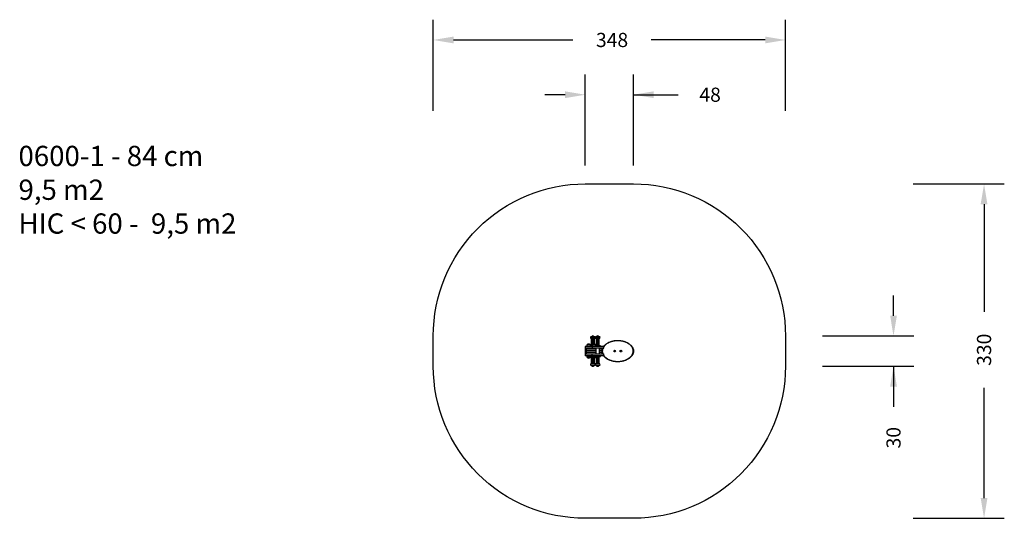
# Model space of a CAD drawing. Units: millimetres. Extents: x 296 to 1268, y -43 to 449.
import ezdxf

# ---------------------------------------------------------------- set-up
doc = ezdxf.new("R2010")
doc.units = ezdxf.units.MM
doc.header["$LTSCALE"] = 20
doc.header["$PDSIZE"] = -1
doc.layers.add('VP-DIM', color=7, linetype='Continuous')
doc.layers.add('VP-HIC', color=6, linetype='Continuous')
doc.layers.add('VP-EQ', color=7, linetype='Continuous', true_color=0x8a3492)
doc.dimstyles.get("Standard").update_dxf_attribs({"dimtxt": 14, "dimasz": 20, "dimexe": 20, "dimexo": 50, "dimgap": 20, "dimtad": 0, "dimdec": 0, "dimzin": 0, "dimdsep": 46, "dimtxsty": 'Standard', "dimcen": -0.09, "dimadec": 0, "dimazin": 0, "dimtfac": 1, "dimtdec": 4, "dimtofl": 0, "dimtmove": 0, "dimatfit": 3, "dimfxl": 70, "dimfxlon": 1, "dimtolj": 1, "dimtzin": 0, "dimarcsym": 0})

# ---------------------------------------------------------------- blocks, each defined once
blk = doc.blocks.new('*D160')
at = {"layer": 'Defpoints', "color": 0}
for p in [(902.36, 374.79), (854.79, 121.84), (902.36, 121.84)]:
    blk.add_point(p, dxfattribs=at)
at = {"layer": 'VP-DIM', "color": 0, "lineweight": -2}
for p, q in [((854.79, 304.79), (854.79, 394.79)), ((902.36, 304.79), (902.36, 394.79)), ((834.79, 374.79), (814.79, 374.79)), ((902.36, 374.79), (946.29, 374.79)), ((922.36, 374.79), (942.36, 374.79))]:
    blk.add_line(p, q, dxfattribs=at)
at = {"layer": 'VP-DIM', "color": 0}
for points in [[(834.79, 371.45), (834.79, 378.12), (854.79, 374.79)], [(922.36, 378.12), (922.36, 371.45), (902.36, 374.79)]]:
    blk.add_solid(points, dxfattribs=at)
at = {"layer": 'VP-DIM', "color": 0, "insert": (977.96, 374.79), "char_height": 14, "attachment_point": 5}
blk.add_mtext('\\A1;48', dxfattribs=at)
blk = doc.blocks.new('*D161')
at = {"layer": 'Defpoints', "color": 0}
for p in [(1052.36, 428.79), (704.75, 121.84), (1052.36, 121.84)]:
    blk.add_point(p, dxfattribs=at)
at = {"layer": 'VP-DIM', "color": 0, "lineweight": -2}
for p, q in [((704.75, 358.79), (704.75, 448.79)), ((1052.36, 358.79), (1052.36, 448.79)), ((724.75, 428.79), (842.51, 428.79)), ((1032.36, 428.79), (919.84, 428.79))]:
    blk.add_line(p, q, dxfattribs=at)
at = {"layer": 'VP-DIM', "color": 0}
for points in [[(724.75, 432.12), (724.75, 425.45), (704.75, 428.79)], [(1032.36, 425.45), (1032.36, 432.12), (1052.36, 428.79)]]:
    blk.add_solid(points, dxfattribs=at)
at = {"layer": 'VP-DIM', "color": 0, "insert": (881.18, 428.79), "char_height": 14, "attachment_point": 5}
blk.add_mtext('\\A1;348', dxfattribs=at)
blk = doc.blocks.new('*D162')
at = {"layer": 'Defpoints', "color": 0}
for p in [(867, 136.79), (867, 106.89), (1159, 106.89)]:
    blk.add_point(p, dxfattribs=at)
at = {"layer": 'VP-DIM', "color": 0, "lineweight": -2}
for p, q in [((1159, 156.79), (1159, 176.79)), ((1089, 136.79), (1179, 136.79)), ((1089, 106.89), (1179, 106.89)), ((1159, 106.89), (1159, 66.89)), ((1159, 86.89), (1159, 66.89))]:
    blk.add_line(p, q, dxfattribs=at)
at = {"layer": 'VP-DIM', "color": 0}
for points in [[(1155.67, 156.79), (1162.34, 156.79), (1159, 136.79)], [(1162.34, 86.89), (1155.67, 86.89), (1159, 106.89)]]:
    blk.add_solid(points, dxfattribs=at)
at = {"layer": 'VP-DIM', "color": 0, "insert": (1159, 36.39), "char_height": 14, "attachment_point": 5, "rotation": 90}
blk.add_mtext('\\A1;30', dxfattribs=at)
blk = doc.blocks.new('*D163')
at = {"layer": 'Defpoints', "color": 0}
for p in [(878.56, 286.79), (878.56, -43.11), (1248.36, -43.11)]:
    blk.add_point(p, dxfattribs=at)
at = {"layer": 'VP-DIM', "color": 0, "lineweight": -2}
for p, q in [((1178.36, 286.79), (1268.36, 286.79)), ((1248.36, 266.79), (1248.36, 160.65)), ((1248.36, -23.11), (1248.36, 85.65)), ((1178.36, -43.11), (1268.36, -43.11))]:
    blk.add_line(p, q, dxfattribs=at)
at = {"layer": 'VP-DIM', "color": 0}
for points in [[(1251.69, 266.79), (1245.02, 266.79), (1248.36, 286.79)], [(1245.02, -23.11), (1251.69, -23.11), (1248.36, -43.11)]]:
    blk.add_solid(points, dxfattribs=at)
at = {"layer": 'VP-DIM', "color": 0, "insert": (1248.36, 123.15), "char_height": 14, "attachment_point": 5, "rotation": 90}
blk.add_mtext('\\A1;330', dxfattribs=at)
blk = doc.blocks.new('0600')
at = {"color": 7, "linetype": 'Continuous', "lineweight": 25}
for p, q in [((-27.97, 4), (-28.37, 4)), ((-27.73, 4), (-27.97, 4)), ((-26.98, 4), (-27.42, 4)), ((-26.79, 4), (-26.98, 4)), ((-29.55, 2.06), (-29.55, 1.8)), ((-29.49, 2.12), (-28.16, 2.12)), ((-29.28, 2.14), (-29.28, 2.12)), ((-28.61, 2.45), (-29.15, 2.45)), ((-28.21, 2.24), (-28.49, 2.24)), ((-28.48, 2.12), (-28.48, 2.14)), ((-27.96, 3.72), (-28.45, 3.72)), ((-27.97, 3.56), (-28.37, 3.56)), ((-28.37, 3.54), (-28.37, 3.47)), ((-27.97, 3.54), (-28.37, 3.54)), ((-27.97, 3.47), (-28.37, 3.47)), ((-28.37, 3.44), (-28.37, 3.37)), ((-27.97, 3.44), (-28.37, 3.44)), ((-27.97, 3.37), (-28.37, 3.37)), ((-28.37, 3.34), (-28.37, 3.27)), ((-27.97, 3.34), (-28.37, 3.34)), ((-27.97, 3.27), (-28.37, 3.27)), ((-28.37, 3.25), (-28.37, 3.18)), ((-27.97, 3.25), (-28.37, 3.25)), ((-27.97, 3.18), (-28.37, 3.18)), ((-28.37, 3.15), (-28.37, 3.08)), ((-27.97, 3.15), (-28.37, 3.15)), ((-27.97, 3.08), (-28.37, 3.08)), ((-28.37, 3.06), (-28.37, 2.99)), ((-27.97, 3.06), (-28.37, 3.06)), ((-27.97, 2.99), (-28.37, 2.99)), ((-28.37, 2.96), (-28.37, 2.89)), ((-27.97, 2.96), (-28.37, 2.96)), ((-27.97, 2.89), (-28.37, 2.89)), ((-28.37, 2.86), (-28.37, 2.79)), ((-27.97, 2.86), (-28.37, 2.86)), ((-27.97, 2.79), (-28.37, 2.79)), ((-28.37, 2.77), (-28.37, 2.7)), ((-27.97, 2.77), (-28.37, 2.77)), ((-27.97, 2.7), (-28.37, 2.7)), ((-28.37, 2.67), (-28.37, 2.6)), ((-27.97, 2.67), (-28.37, 2.67)), ((-27.97, 2.6), (-28.37, 2.6)), ((-28.37, 2.58), (-28.37, 2.51)), ((-27.97, 2.58), (-28.37, 2.58)), ((-28, 2.51), (-28.37, 2.51)), ((-28.37, 2.48), (-28.37, 2.41)), ((-28.05, 2.48), (-28.37, 2.48)), ((-28.13, 2.41), (-28.37, 2.41)), ((-28.37, 2.38), (-28.37, 2.36)), ((-28.15, 2.38), (-28.37, 2.38)), ((-28.31, 3.56), (-28.31, 3.54)), ((-28.31, 3.47), (-28.31, 3.44)), ((-28.31, 3.37), (-28.31, 3.34)), ((-28.31, 3.27), (-28.31, 3.25)), ((-28.31, 3.18), (-28.31, 3.15)), ((-28.31, 3.08), (-28.31, 3.06)), ((-28.31, 2.99), (-28.31, 2.96)), ((-28.31, 2.89), (-28.31, 2.86)), ((-28.31, 2.79), (-28.31, 2.77)), ((-28.31, 2.7), (-28.31, 2.67)), ((-28.31, 2.6), (-28.31, 2.58)), ((-28.31, 2.51), (-28.31, 2.48)), ((-28.31, 2.41), (-28.31, 2.38)), ((-28.22, 2.14), (-28.22, 2.12)), ((-28.22, 2.06), (-28.22, 1.8)), ((-28.16, 2.12), (-25.96, 2.12)), ((-27.55, 2.45), (-28.09, 2.45)), ((-27.73, 3.56), (-27.97, 3.56)), ((-27.73, 3.54), (-27.97, 3.54)), ((-27.73, 3.47), (-27.97, 3.47)), ((-27.73, 3.44), (-27.97, 3.44)), ((-27.73, 3.37), (-27.97, 3.37)), ((-27.73, 3.34), (-27.97, 3.34)), ((-27.73, 3.27), (-27.97, 3.27)), ((-27.73, 3.25), (-27.97, 3.25)), ((-27.73, 3.18), (-27.97, 3.18)), ((-27.73, 3.15), (-27.97, 3.15)), ((-27.73, 3.08), (-27.97, 3.08)), ((-27.73, 3.06), (-27.97, 3.06)), ((-27.73, 2.99), (-27.97, 2.99)), ((-27.73, 2.96), (-27.97, 2.96)), ((-27.73, 2.89), (-27.97, 2.89)), ((-27.73, 2.86), (-27.97, 2.86)), ((-27.73, 2.79), (-27.97, 2.79)), ((-27.73, 2.77), (-27.97, 2.77)), ((-27.73, 2.7), (-27.97, 2.7)), ((-27.73, 2.67), (-27.97, 2.67)), ((-27.73, 2.6), (-27.97, 2.6)), ((-27.73, 2.58), (-27.97, 2.58)), ((-27.65, 3.72), (-27.96, 3.72)), ((-27.79, 3.54), (-27.79, 3.56)), ((-27.79, 3.44), (-27.79, 3.47)), ((-27.79, 3.34), (-27.79, 3.37)), ((-27.79, 3.25), (-27.79, 3.27)), ((-27.79, 3.15), (-27.79, 3.18)), ((-27.79, 3.06), (-27.79, 3.08)), ((-27.79, 2.96), (-27.79, 2.99)), ((-27.79, 2.86), (-27.79, 2.89)), ((-27.79, 2.77), (-27.79, 2.79)), ((-27.79, 2.67), (-27.79, 2.7)), ((-27.79, 2.58), (-27.79, 2.6)), ((-27.73, 3.47), (-27.73, 3.54)), ((-27.73, 3.37), (-27.73, 3.44)), ((-27.73, 3.27), (-27.73, 3.34)), ((-27.73, 3.18), (-27.73, 3.25)), ((-27.73, 3.08), (-27.73, 3.15)), ((-27.73, 2.99), (-27.73, 3.06)), ((-27.73, 2.89), (-27.73, 2.96)), ((-27.73, 2.79), (-27.73, 2.86)), ((-27.73, 2.7), (-27.73, 2.77)), ((-27.73, 2.6), (-27.73, 2.67)), ((-27.73, 2.53), (-27.73, 2.58)), ((-27.65, 2.18), (-27.65, 2.12)), ((-26.91, 2.24), (-27.59, 2.24)), ((-26.95, 3.72), (-27.5, 3.72)), ((-26.98, 3.56), (-27.42, 3.56)), ((-27.42, 3.54), (-27.42, 3.47)), ((-26.98, 3.54), (-27.42, 3.54)), ((-26.98, 3.47), (-27.42, 3.47)), ((-27.42, 3.44), (-27.42, 3.37)), ((-26.98, 3.44), (-27.42, 3.44)), ((-26.98, 3.37), (-27.42, 3.37)), ((-27.42, 3.34), (-27.42, 3.27)), ((-26.98, 3.34), (-27.42, 3.34)), ((-26.98, 3.27), (-27.42, 3.27)), ((-27.42, 3.25), (-27.42, 3.18)), ((-26.98, 3.25), (-27.42, 3.25)), ((-26.98, 3.18), (-27.42, 3.18)), ((-27.42, 3.15), (-27.42, 3.08)), ((-26.98, 3.15), (-27.42, 3.15)), ((-26.98, 3.08), (-27.42, 3.08)), ((-27.42, 3.06), (-27.42, 2.99)), ((-26.98, 3.06), (-27.42, 3.06)), ((-26.98, 2.99), (-27.42, 2.99)), ((-27.42, 2.96), (-27.42, 2.89)), ((-26.98, 2.96), (-27.42, 2.96)), ((-26.98, 2.89), (-27.42, 2.89)), ((-27.42, 2.86), (-27.42, 2.79)), ((-26.98, 2.86), (-27.42, 2.86)), ((-26.98, 2.79), (-27.42, 2.79)), ((-27.42, 2.77), (-27.42, 2.7)), ((-26.98, 2.77), (-27.42, 2.77)), ((-26.98, 2.7), (-27.42, 2.7)), ((-27.42, 2.67), (-27.42, 2.6)), ((-26.98, 2.67), (-27.42, 2.67)), ((-26.98, 2.6), (-27.42, 2.6)), ((-27.42, 2.58), (-27.42, 2.51)), ((-26.98, 2.58), (-27.42, 2.58)), ((-26.98, 2.51), (-27.42, 2.51)), ((-27.42, 2.48), (-27.42, 2.41)), ((-26.98, 2.48), (-27.42, 2.48)), ((-26.98, 2.41), (-27.42, 2.41)), ((-27.42, 2.38), (-27.42, 2.36)), ((-26.98, 2.38), (-27.42, 2.38)), ((-27.36, 3.56), (-27.36, 3.54)), ((-27.36, 3.47), (-27.36, 3.44)), ((-27.36, 3.37), (-27.36, 3.34)), ((-27.36, 3.27), (-27.36, 3.25)), ((-27.36, 3.18), (-27.36, 3.15)), ((-27.36, 3.08), (-27.36, 3.06)), ((-27.36, 2.99), (-27.36, 2.96)), ((-27.36, 2.89), (-27.36, 2.86)), ((-27.36, 2.79), (-27.36, 2.77)), ((-27.36, 2.7), (-27.36, 2.67)), ((-27.36, 2.6), (-27.36, 2.58)), ((-27.36, 2.51), (-27.36, 2.48)), ((-27.36, 2.41), (-27.36, 2.38)), ((-26.79, 3.56), (-26.98, 3.56)), ((-26.79, 3.54), (-26.98, 3.54)), ((-26.79, 3.47), (-26.98, 3.47)), ((-26.79, 3.44), (-26.98, 3.44)), ((-26.79, 3.37), (-26.98, 3.37)), ((-26.79, 3.34), (-26.98, 3.34)), ((-26.79, 3.27), (-26.98, 3.27)), ((-26.79, 3.25), (-26.98, 3.25)), ((-26.79, 3.18), (-26.98, 3.18)), ((-26.79, 3.15), (-26.98, 3.15)), ((-26.79, 3.08), (-26.98, 3.08)), ((-26.79, 3.06), (-26.98, 3.06)), ((-26.79, 2.99), (-26.98, 2.99)), ((-26.79, 2.96), (-26.98, 2.96)), ((-26.79, 2.89), (-26.98, 2.89)), ((-26.79, 2.86), (-26.98, 2.86)), ((-26.79, 2.79), (-26.98, 2.79)), ((-26.79, 2.77), (-26.98, 2.77)), ((-26.79, 2.7), (-26.98, 2.7)), ((-26.79, 2.67), (-26.98, 2.67)), ((-26.79, 2.6), (-26.98, 2.6)), ((-26.79, 2.58), (-26.98, 2.58)), ((-26.79, 2.51), (-26.98, 2.51)), ((-26.79, 2.48), (-26.98, 2.48)), ((-26.79, 2.41), (-26.98, 2.41)), ((-26.79, 2.38), (-26.98, 2.38)), ((-26.71, 3.72), (-26.95, 3.72)), ((-26.62, 2.24), (-26.91, 2.24)), ((-26.85, 3.54), (-26.85, 3.56)), ((-26.85, 3.44), (-26.85, 3.47)), ((-26.85, 3.34), (-26.85, 3.37)), ((-26.85, 3.25), (-26.85, 3.27)), ((-26.85, 3.15), (-26.85, 3.18)), ((-26.85, 3.06), (-26.85, 3.08)), ((-26.85, 2.96), (-26.85, 2.99)), ((-26.85, 2.86), (-26.85, 2.89)), ((-26.85, 2.77), (-26.85, 2.79)), ((-26.85, 2.67), (-26.85, 2.7)), ((-26.85, 2.58), (-26.85, 2.6)), ((-26.85, 2.48), (-26.85, 2.51)), ((-26.85, 2.38), (-26.85, 2.41)), ((-26.79, 3.47), (-26.79, 3.54)), ((-26.79, 3.37), (-26.79, 3.44)), ((-26.79, 3.27), (-26.79, 3.34)), ((-26.79, 3.18), (-26.79, 3.25)), ((-26.79, 3.08), (-26.79, 3.15)), ((-26.79, 2.99), (-26.79, 3.06)), ((-26.79, 2.89), (-26.79, 2.96)), ((-26.79, 2.79), (-26.79, 2.86)), ((-26.79, 2.7), (-26.79, 2.77)), ((-26.79, 2.6), (-26.79, 2.67)), ((-26.79, 2.51), (-26.79, 2.58)), ((-26.79, 2.41), (-26.79, 2.48)), ((-26.79, 2.36), (-26.79, 2.38)), ((-26.56, 2.12), (-26.56, 2.18)), ((-25.9, 1.8), (-25.9, 2.06)), ((-29.55, 1.68), (-29.55, 1.42)), ((-29.55, 1.3), (-29.55, 1.04)), ((-29.55, 0.92), (-29.55, 0.66)), ((-29.55, 0.54), (-29.55, 0.28)), ((-29.33, 1.68), (-29.53, 1.68)), ((-29.53, 1.42), (-29.53, 1.68)), ((-29.53, 1.42), (-29.33, 1.42)), ((-29.33, 1.3), (-29.53, 1.3)), ((-29.53, 1.04), (-29.53, 1.3)), ((-29.53, 1.04), (-29.33, 1.04)), ((-29.33, 0.92), (-29.53, 0.92)), ((-29.53, 0.66), (-29.53, 0.92)), ((-29.53, 0.66), (-29.33, 0.66)), ((-28.16, 1.74), (-29.49, 1.74)), ((-29.49, 1.36), (-29.47, 1.36)), ((-29.47, 0.98), (-29.49, 0.98)), ((-29.49, 0.6), (-28.16, 0.6)), ((-28.16, 0.22), (-29.49, 0.22)), ((-29.47, 1.36), (-29.33, 1.36)), ((-29.33, 0.98), (-29.47, 0.98)), ((-29.33, 1.74), (-29.33, 1.68)), ((-29.33, 1.42), (-29.33, 1.68)), ((-29.33, 1.42), (-29.33, 1.36)), ((-29.33, 1.36), (-29.33, 1.3)), ((-29.33, 1.36), (-27.44, 1.36)), ((-29.33, 1.04), (-29.33, 1.3)), ((-29.33, 0.98), (-29.33, 1.04)), ((-27.44, 0.98), (-29.33, 0.98)), ((-29.33, 0.98), (-29.33, 0.92)), ((-29.33, 0.66), (-29.33, 0.92)), ((-29.33, 0.66), (-29.33, 0.6)), ((-29.28, 0.22), (-29.28, 0.2)), ((-28.49, 0.1), (-28.21, 0.1)), ((-28.48, 0.2), (-28.48, 0.22)), ((-28.22, 0.28), (-28.22, 0.54)), ((-28.22, 0.22), (-28.22, 0.2)), ((-25.96, 1.74), (-28.16, 1.74)), ((-28.16, 0.6), (-25.96, 0.6)), ((-25.96, 0.22), (-28.16, 0.22)), ((-27.65, 0.22), (-27.65, 0.16)), ((-27.59, 0.1), (-26.62, 0.1)), ((-27.44, 1.74), (-27.44, 0.6)), ((-26.77, 0.6), (-26.77, 1.74)), ((-26.77, 1.36), (-26.24, 1.36)), ((-26.24, 0.98), (-26.77, 0.98)), ((-26.56, 0.16), (-26.56, 0.22)), ((-25.9, 0.28), (-25.9, 0.54)), ((-23.76, 1.23), (-23.81, 1.2)), ((-23.81, 1.2), (-23.81, 1.14)), ((-23.78, 1.18), (-23.81, 1.2)), ((-23.78, 1.16), (-23.81, 1.14)), ((-23.81, 1.14), (-23.76, 1.11)), ((-23.76, 1.19), (-23.78, 1.18)), ((-23.78, 1.18), (-23.78, 1.16)), ((-23.78, 1.16), (-23.76, 1.15)), ((-23.71, 1.2), (-23.76, 1.23)), ((-23.76, 1.19), (-23.76, 1.23)), ((-23.75, 1.18), (-23.76, 1.19)), ((-23.76, 1.15), (-23.75, 1.16)), ((-23.76, 1.15), (-23.76, 1.11)), ((-23.76, 1.11), (-23.71, 1.14)), ((-23.75, 1.18), (-23.71, 1.2)), ((-23.75, 1.16), (-23.75, 1.18)), ((-23.75, 1.16), (-23.71, 1.14)), ((-23.71, 1.14), (-23.71, 1.2)), ((-22.54, 1.23), (-22.58, 1.18)), ((-22.58, 1.18), (-22.56, 1.13)), ((-22.54, 1.18), (-22.58, 1.18)), ((-22.53, 1.16), (-22.56, 1.13)), ((-22.56, 1.13), (-22.5, 1.12)), ((-22.48, 1.21), (-22.54, 1.23)), ((-22.53, 1.19), (-22.54, 1.23)), ((-22.53, 1.19), (-22.54, 1.18)), ((-22.54, 1.18), (-22.53, 1.16)), ((-22.51, 1.18), (-22.53, 1.19)), ((-22.53, 1.16), (-22.52, 1.15)), ((-22.52, 1.15), (-22.51, 1.17)), ((-22.52, 1.15), (-22.5, 1.12)), ((-22.51, 1.18), (-22.48, 1.21)), ((-22.51, 1.17), (-22.51, 1.18)), ((-22.51, 1.17), (-22.47, 1.16)), ((-22.5, 1.12), (-22.47, 1.16)), ((-22.47, 1.16), (-22.48, 1.21)), ((-29.15, -0.11), (-28.61, -0.11)), ((-29.15, -0.11), (-29.07, -0.11)), ((-29.07, -0.11), (-28.61, -0.11)), ((-28.45, -1.37), (-27.65, -1.37)), ((-28.37, -0.02), (-28.37, -0.04)), ((-28.37, -0.04), (-28.15, -0.04)), ((-28.37, -0.07), (-28.37, -0.14)), ((-28.37, -0.07), (-28.13, -0.07)), ((-28.37, -0.14), (-28.05, -0.14)), ((-28.37, -0.16), (-28.37, -0.23)), ((-28.37, -0.16), (-28, -0.16)), ((-28.37, -0.23), (-27.73, -0.23)), ((-28.37, -0.26), (-28.37, -0.33)), ((-28.37, -0.26), (-27.73, -0.26)), ((-28.37, -0.33), (-27.73, -0.33)), ((-28.37, -0.35), (-28.37, -0.42)), ((-28.37, -0.35), (-27.73, -0.35)), ((-28.37, -0.42), (-27.73, -0.42)), ((-28.37, -0.45), (-28.37, -0.52)), ((-28.37, -0.45), (-27.73, -0.45)), ((-28.37, -0.52), (-27.73, -0.52)), ((-28.37, -0.55), (-28.37, -0.62)), ((-28.37, -0.55), (-27.73, -0.55)), ((-28.37, -0.62), (-27.73, -0.62)), ((-28.37, -0.64), (-28.37, -0.71)), ((-28.37, -0.64), (-27.73, -0.64)), ((-28.37, -0.71), (-27.73, -0.71)), ((-28.37, -0.74), (-28.37, -0.81)), ((-28.37, -0.74), (-27.73, -0.74)), ((-28.37, -0.81), (-27.73, -0.81)), ((-28.37, -0.83), (-28.37, -0.9)), ((-28.37, -0.83), (-27.73, -0.83)), ((-28.37, -0.9), (-27.73, -0.9)), ((-28.37, -0.93), (-28.37, -1)), ((-28.37, -0.93), (-27.73, -0.93)), ((-28.37, -1), (-27.73, -1)), ((-28.37, -1.03), (-28.37, -1.1)), ((-28.37, -1.03), (-27.73, -1.03)), ((-28.37, -1.1), (-27.73, -1.1)), ((-28.37, -1.12), (-28.37, -1.19)), ((-28.37, -1.12), (-27.73, -1.12)), ((-28.37, -1.19), (-27.73, -1.19)), ((-28.37, -1.22), (-27.73, -1.22)), ((-28.37, -1.66), (-27.73, -1.66)), ((-28.31, -0.04), (-28.31, -0.07)), ((-28.31, -0.14), (-28.31, -0.16)), ((-28.31, -0.23), (-28.31, -0.26)), ((-28.31, -0.33), (-28.31, -0.35)), ((-28.31, -0.42), (-28.31, -0.45)), ((-28.31, -0.52), (-28.31, -0.55)), ((-28.31, -0.62), (-28.31, -0.64)), ((-28.31, -0.71), (-28.31, -0.74)), ((-28.31, -0.81), (-28.31, -0.83)), ((-28.31, -0.9), (-28.31, -0.93)), ((-28.31, -1), (-28.31, -1.03)), ((-28.31, -1.1), (-28.31, -1.12)), ((-28.31, -1.19), (-28.31, -1.22)), ((-28.09, -0.11), (-27.71, -0.11)), ((-28.09, -0.11), (-27.59, -0.11)), ((-27.79, -0.26), (-27.79, -0.23)), ((-27.79, -0.35), (-27.79, -0.33)), ((-27.79, -0.45), (-27.79, -0.42)), ((-27.79, -0.55), (-27.79, -0.52)), ((-27.79, -0.64), (-27.79, -0.62)), ((-27.79, -0.74), (-27.79, -0.71)), ((-27.79, -0.83), (-27.79, -0.81)), ((-27.79, -0.93), (-27.79, -0.9)), ((-27.79, -1.03), (-27.79, -1)), ((-27.79, -1.12), (-27.79, -1.1)), ((-27.79, -1.22), (-27.79, -1.19)), ((-27.73, -0.23), (-27.73, -0.19)), ((-27.73, -0.33), (-27.73, -0.26)), ((-27.73, -0.42), (-27.73, -0.35)), ((-27.73, -0.52), (-27.73, -0.45)), ((-27.73, -0.62), (-27.73, -0.55)), ((-27.73, -0.71), (-27.73, -0.64)), ((-27.73, -0.81), (-27.73, -0.74)), ((-27.73, -0.9), (-27.73, -0.83)), ((-27.73, -1), (-27.73, -0.93)), ((-27.73, -1.1), (-27.73, -1.03)), ((-27.73, -1.19), (-27.73, -1.12)), ((-27.71, -0.11), (-27.55, -0.11)), ((-27.59, -0.11), (-27.55, -0.11)), ((-27.5, -1.37), (-26.71, -1.37)), ((-27.42, -0.02), (-27.42, -0.04)), ((-27.42, -0.04), (-26.79, -0.04)), ((-27.42, -0.07), (-27.42, -0.14)), ((-27.42, -0.07), (-26.79, -0.07)), ((-27.42, -0.14), (-26.79, -0.14)), ((-27.42, -0.16), (-27.42, -0.23)), ((-27.42, -0.16), (-26.79, -0.16)), ((-27.42, -0.23), (-26.79, -0.23)), ((-27.42, -0.26), (-27.42, -0.33)), ((-27.42, -0.26), (-26.79, -0.26)), ((-27.42, -0.33), (-26.79, -0.33)), ((-27.42, -0.35), (-27.42, -0.42)), ((-27.42, -0.35), (-26.79, -0.35)), ((-27.42, -0.42), (-26.79, -0.42)), ((-27.42, -0.45), (-27.42, -0.52)), ((-27.42, -0.45), (-26.79, -0.45)), ((-27.42, -0.52), (-26.79, -0.52)), ((-27.42, -0.55), (-27.42, -0.62)), ((-27.42, -0.55), (-26.79, -0.55)), ((-27.42, -0.62), (-26.79, -0.62)), ((-27.42, -0.64), (-27.42, -0.71)), ((-27.42, -0.64), (-26.79, -0.64)), ((-27.42, -0.71), (-26.79, -0.71)), ((-27.42, -0.74), (-27.42, -0.81)), ((-27.42, -0.74), (-26.79, -0.74)), ((-27.42, -0.81), (-26.79, -0.81)), ((-27.42, -0.83), (-27.42, -0.9)), ((-27.42, -0.83), (-26.79, -0.83)), ((-27.42, -0.9), (-26.79, -0.9)), ((-27.42, -0.93), (-27.42, -1)), ((-27.42, -0.93), (-26.79, -0.93)), ((-27.42, -1), (-26.79, -1)), ((-27.42, -1.03), (-27.42, -1.1)), ((-27.42, -1.03), (-26.79, -1.03)), ((-27.42, -1.1), (-26.79, -1.1)), ((-27.42, -1.12), (-27.42, -1.19)), ((-27.42, -1.12), (-26.79, -1.12)), ((-27.42, -1.19), (-26.79, -1.19)), ((-27.42, -1.22), (-26.79, -1.22)), ((-27.42, -1.66), (-26.79, -1.66)), ((-27.36, -0.04), (-27.36, -0.07)), ((-27.36, -0.14), (-27.36, -0.16)), ((-27.36, -0.23), (-27.36, -0.26)), ((-27.36, -0.33), (-27.36, -0.35)), ((-27.36, -0.42), (-27.36, -0.45)), ((-27.36, -0.52), (-27.36, -0.55)), ((-27.36, -0.62), (-27.36, -0.64)), ((-27.36, -0.71), (-27.36, -0.74)), ((-27.36, -0.81), (-27.36, -0.83)), ((-27.36, -0.9), (-27.36, -0.93)), ((-27.36, -1), (-27.36, -1.03)), ((-27.36, -1.1), (-27.36, -1.12)), ((-27.36, -1.19), (-27.36, -1.22)), ((-26.85, -0.07), (-26.85, -0.04)), ((-26.85, -0.16), (-26.85, -0.14)), ((-26.85, -0.26), (-26.85, -0.23)), ((-26.85, -0.35), (-26.85, -0.33)), ((-26.85, -0.45), (-26.85, -0.42)), ((-26.85, -0.55), (-26.85, -0.52)), ((-26.85, -0.64), (-26.85, -0.62)), ((-26.85, -0.74), (-26.85, -0.71)), ((-26.85, -0.83), (-26.85, -0.81)), ((-26.85, -0.93), (-26.85, -0.9)), ((-26.85, -1.03), (-26.85, -1)), ((-26.85, -1.12), (-26.85, -1.1)), ((-26.85, -1.22), (-26.85, -1.19)), ((-26.79, -0.04), (-26.79, -0.02)), ((-26.79, -0.14), (-26.79, -0.07)), ((-26.79, -0.23), (-26.79, -0.16)), ((-26.79, -0.33), (-26.79, -0.26)), ((-26.79, -0.42), (-26.79, -0.35)), ((-26.79, -0.52), (-26.79, -0.45)), ((-26.79, -0.62), (-26.79, -0.55)), ((-26.79, -0.71), (-26.79, -0.64)), ((-26.79, -0.81), (-26.79, -0.74)), ((-26.79, -0.9), (-26.79, -0.83)), ((-26.79, -1), (-26.79, -0.93)), ((-26.79, -1.1), (-26.79, -1.03)), ((-26.79, -1.19), (-26.79, -1.12))]:
    blk.add_line(p, q, dxfattribs=at)
at = {"color": 8, "linetype": 'Continuous', "lineweight": 25}
for p, q in [((-28.22, 2.06), (-29.55, 2.06)), ((-28.48, 2.14), (-29.28, 2.14)), ((-28.22, 2.18), (-28.48, 2.18)), ((-28.16, 2.36), (-28.37, 2.36)), ((-27.65, 2.14), (-28.22, 2.14)), ((-25.9, 2.06), (-28.22, 2.06)), ((-26.89, 2.18), (-27.65, 2.18)), ((-26.98, 2.36), (-27.42, 2.36)), ((-26.79, 2.36), (-26.98, 2.36)), ((-26.56, 2.18), (-26.89, 2.18)), ((-29.55, 1.8), (-28.22, 1.8)), ((-29.53, 1.68), (-29.55, 1.68)), ((-29.55, 1.42), (-29.53, 1.42)), ((-29.53, 1.3), (-29.55, 1.3)), ((-29.55, 1.04), (-29.53, 1.04)), ((-29.53, 0.92), (-29.55, 0.92)), ((-29.55, 0.66), (-29.53, 0.66)), ((-28.22, 0.54), (-29.55, 0.54)), ((-29.55, 0.28), (-28.22, 0.28)), ((-27.44, 1.68), (-29.33, 1.68)), ((-29.33, 1.42), (-27.44, 1.42)), ((-27.44, 1.3), (-29.33, 1.3)), ((-29.33, 1.04), (-27.44, 1.04)), ((-27.44, 0.92), (-29.33, 0.92)), ((-29.33, 0.66), (-27.44, 0.66)), ((-29.28, 0.2), (-29.16, 0.2)), ((-29.16, 0.2), (-28.48, 0.2)), ((-28.48, 0.16), (-28.22, 0.16)), ((-28.22, 1.8), (-25.9, 1.8)), ((-25.9, 0.54), (-28.22, 0.54)), ((-28.22, 0.28), (-25.9, 0.28)), ((-28.22, 0.2), (-27.65, 0.2)), ((-27.65, 0.16), (-26.56, 0.16)), ((-26.16, 1.68), (-26.77, 1.68)), ((-26.77, 1.42), (-26.23, 1.42)), ((-26.25, 1.3), (-26.77, 1.3)), ((-26.77, 1.04), (-26.25, 1.04)), ((-26.23, 0.92), (-26.77, 0.92)), ((-26.77, 0.66), (-26.16, 0.66)), ((-28.37, -0.02), (-28.16, -0.02)), ((-27.42, -0.02), (-26.79, -0.02))]:
    blk.add_line(p, q, dxfattribs=at)
at = {"color": 7, "linetype": 'Continuous', "lineweight": 25}
for centre, radius in [((-23.76, 1.17), 0.165), ((-23.76, 1.17), 0.159), ((-22.52, 1.17), 0.165), ((-22.52, 1.17), 0.159)]:
    blk.add_circle(centre, radius, dxfattribs=at)
for centre, radius, start, end in [((-28.37, 3.85), 0.153, 90, 238.4746), ((-28.05, 3.86), 0.303, 91.3575, 151.8576), ((-28.06, 3.86), 0.303, 28.1424, 88.6425), ((-27.73, 3.85), 0.153, 301.5254, 90), ((-27.42, 3.85), 0.153, 90, 238.4746), ((-27.1, 3.86), 0.303, 91.3575, 151.8576), ((-27.11, 3.86), 0.303, 28.1424, 88.6425), ((-26.79, 3.85), 0.153, 301.5254, 90), ((-29.49, 2.06), 0.06, 90, 180), ((-28.84, 2.14), 0.439, 134.7603, 180), ((-28.88, 2.07), 0.467, 54.6647, 125.3353), ((-28.92, 2.14), 0.439, 0, 45.2397), ((-28.49, 2.36), 0.12, 270, 0), ((-28.59, 3.55), 0.22, 3.5086, 50.6179), ((-27.78, 2.14), 0.439, 134.7603, 180), ((-27.82, 2.07), 0.467, 54.6647, 125.3353), ((-27.52, 3.55), 0.22, 129.3821, 176.4914), ((-27.59, 2.18), 0.06, 90, 180), ((-27.86, 2.14), 0.439, 19.3014, 45.2397), ((-27.54, 2.36), 0.12, 270, 0), ((-27.64, 3.55), 0.22, 3.5086, 50.6179), ((-26.57, 3.55), 0.22, 129.3821, 176.4914), ((-26.67, 2.36), 0.12, 180, 270), ((-26.62, 2.18), 0.06, 0, 90), ((-25.96, 2.06), 0.06, 0, 90), ((-29.49, 1.8), 0.06, 180, 270), ((-29.49, 1.68), 0.06, 90, 180), ((-29.49, 1.42), 0.06, 180, 270), ((-29.49, 1.3), 0.06, 90, 180), ((-29.49, 1.04), 0.06, 180, 270), ((-29.49, 0.92), 0.06, 90, 180), ((-29.49, 0.66), 0.06, 180, 270), ((-29.49, 0.54), 0.06, 90, 180), ((-29.49, 0.28), 0.06, 180, 270), ((-29.47, 1.68), 0.06, 90.0191, 180.0192), ((-29.47, 1.42), 0.06, 179.9808, 269.9809), ((-29.47, 1.3), 0.06, 90.0191, 180.0193), ((-29.47, 1.04), 0.06, 179.9807, 269.9809), ((-29.47, 0.92), 0.06, 90.0191, 180.0192), ((-29.47, 0.66), 0.06, 179.9808, 269.9809), ((-28.84, 0.2), 0.439, 180, 225.2397), ((-28.92, 0.2), 0.439, 314.7603, 0), ((-28.49, -0.02), 0.12, 0, 90), ((-27.78, 0.2), 0.439, 180, 225.2397), ((-27.59, 0.16), 0.06, 180, 270), ((-27.86, 0.2), 0.439, 314.7603, 340.6986), ((-27.54, -0.02), 0.12, 0, 90), ((-26.67, -0.02), 0.12, 90, 180), ((-26.62, 0.16), 0.06, 270, 0), ((-25.96, 1.8), 0.06, 270, 0), ((-25.96, 0.54), 0.06, 0, 90), ((-25.96, 0.28), 0.06, 270, 0), ((-28.88, 0.27), 0.467, 234.6647, 305.3353), ((-28.37, -1.51), 0.153, 121.5254, 270), ((-28.59, -1.2), 0.22, 309.3821, 356.4914), ((-28.05, -1.52), 0.303, 208.1424, 268.6425), ((-27.82, 0.27), 0.467, 234.6647, 305.3353), ((-28.06, -1.52), 0.303, 271.3575, 331.8576), ((-27.52, -1.2), 0.22, 183.5086, 230.6179), ((-27.73, -1.51), 0.153, 270, 58.4746), ((-27.42, -1.51), 0.153, 121.5254, 270), ((-27.64, -1.2), 0.22, 309.3821, 356.4914), ((-27.1, -1.52), 0.303, 208.1424, 268.6425), ((-27.11, -1.52), 0.303, 271.3575, 331.8576), ((-26.57, -1.2), 0.22, 183.5086, 230.6179), ((-26.79, -1.51), 0.153, 270, 58.4746)]:
    blk.add_arc(centre, radius, start, end, dxfattribs=at)
for points, knots in [([(-28.22, 2.06), (-28.22, 2.07), (-28.22, 2.08), (-28.21, 2.1), (-28.19, 2.11), (-28.18, 2.12), (-28.17, 2.12), (-28.16, 2.12), (-28.16, 2.12)], [0, 0, 0, 0, 0.214664, 0.429328, 0.643995, 0.858668, 0.981897, 1, 1, 1, 1]), ([(-25.92, 2.11), (-25.9, 2.14), (-25.84, 2.22), (-25.72, 2.35), (-25.55, 2.5), (-25.38, 2.64), (-25.19, 2.76), (-24.98, 2.87), (-24.76, 2.97), (-24.52, 3.06), (-24.27, 3.13), (-24.02, 3.19), (-23.74, 3.24), (-23.44, 3.27), (-23.11, 3.28), (-22.78, 3.26), (-22.48, 3.23), (-22.2, 3.18), (-21.96, 3.12), (-21.72, 3.04), (-21.48, 2.95), (-21.27, 2.85), (-21.08, 2.74), (-20.9, 2.63), (-20.74, 2.51), (-20.58, 2.37), (-20.44, 2.21), (-20.31, 2.05), (-20.21, 1.88), (-20.13, 1.71), (-20.08, 1.55), (-20.05, 1.4), (-20.04, 1.28), (-20.03, 1.15), (-20.04, 1), (-20.07, 0.83), (-20.12, 0.67), (-20.19, 0.51), (-20.27, 0.37), (-20.37, 0.22), (-20.48, 0.08), (-20.61, -0.05), (-20.76, -0.18), (-20.93, -0.31), (-21.14, -0.44), (-21.38, -0.56), (-21.64, -0.67), (-21.9, -0.76), (-22.18, -0.83), (-22.47, -0.88), (-22.77, -0.92), (-23.06, -0.93), (-23.36, -0.93), (-23.66, -0.9), (-23.95, -0.86), (-24.24, -0.8), (-24.53, -0.71), (-24.79, -0.61), (-25.01, -0.51), (-25.21, -0.4), (-25.39, -0.28), (-25.55, -0.16), (-25.69, -0.03), (-25.81, 0.09), (-25.89, 0.18), (-25.92, 0.23), (-25.93, 0.24)], [0, 0, 0, 0, 0.007447, 0.022087, 0.037422, 0.052812, 0.068218, 0.083577, 0.101225, 0.118927, 0.136659, 0.154383, 0.172049, 0.19478, 0.217571, 0.240362, 0.263092, 0.280373, 0.297709, 0.315053, 0.332368, 0.34963, 0.36393, 0.378267, 0.392592, 0.406874, 0.421319, 0.435796, 0.450222, 0.462005, 0.47382, 0.485594, 0.492786, 0.499977, 0.511707, 0.523481, 0.535217, 0.546806, 0.558427, 0.570025, 0.583059, 0.596139, 0.609233, 0.622286, 0.641113, 0.660005, 0.678916, 0.69777, 0.718073, 0.738443, 0.758843, 0.779225, 0.799539, 0.820116, 0.840775, 0.861448, 0.88208, 0.902635, 0.917917, 0.933238, 0.948546, 0.963809, 0.975441, 0.987108, 0.998764, 1, 1, 1, 1]), ([(-28.16, 1.74), (-28.16, 1.74), (-28.17, 1.74), (-28.18, 1.74), (-28.19, 1.75), (-28.21, 1.76), (-28.22, 1.78), (-28.22, 1.79), (-28.22, 1.8)], [0, 0, 0, 0, 0.018103, 0.141332, 0.356005, 0.570672, 0.785336, 1, 1, 1, 1]), ([(-28.22, 0.54), (-28.22, 0.55), (-28.22, 0.56), (-28.21, 0.58), (-28.19, 0.59), (-28.18, 0.6), (-28.17, 0.6), (-28.16, 0.6), (-28.16, 0.6)], [0, 0, 0, 0, 0.214664, 0.429328, 0.643995, 0.858668, 0.981897, 1, 1, 1, 1]), ([(-28.16, 0.22), (-28.16, 0.22), (-28.17, 0.22), (-28.18, 0.22), (-28.19, 0.23), (-28.21, 0.24), (-28.22, 0.26), (-28.22, 0.27), (-28.22, 0.28)], [0, 0, 0, 0, 0.018103, 0.141332, 0.356005, 0.570672, 0.785336, 1, 1, 1, 1]), ([(-26.25, 1.17), (-26.25, 1.21), (-26.25, 1.28), (-26.24, 1.4), (-26.21, 1.54), (-26.17, 1.66), (-26.14, 1.73), (-26.13, 1.74)], [0, 0, 0, 0, 0.1798759, 0.3597548, 0.6329199, 0.9069216, 1, 1, 1, 1]), ([(-26.13, 0.6), (-26.14, 0.63), (-26.18, 0.71), (-26.22, 0.84), (-26.25, 1.01), (-26.25, 1.12), (-26.25, 1.17)], [0, 0, 0, 0, 0.142094, 0.443536, 0.721781, 1, 1, 1, 1])]:
    blk.add_open_spline(points, degree=3, knots=knots, dxfattribs=at)
at = {"color": 8, "linetype": 'Continuous', "lineweight": 25}
for points, knots in [([(-25.9, 0.31), (-25.87, 0.26), (-25.8, 0.16), (-25.67, 0.03), (-25.52, -0.11), (-25.36, -0.23), (-25.17, -0.35), (-24.98, -0.46), (-24.76, -0.56), (-24.51, -0.65), (-24.23, -0.74), (-23.94, -0.8), (-23.65, -0.84), (-23.36, -0.87), (-23.06, -0.87), (-22.77, -0.86), (-22.48, -0.82), (-22.2, -0.77), (-21.92, -0.7), (-21.66, -0.61), (-21.41, -0.51), (-21.17, -0.39), (-20.97, -0.26), (-20.8, -0.13), (-20.66, -0.01), (-20.53, 0.12), (-20.41, 0.26), (-20.32, 0.4), (-20.24, 0.54), (-20.18, 0.69), (-20.13, 0.85), (-20.1, 1.01), (-20.09, 1.15), (-20.1, 1.27), (-20.11, 1.39), (-20.14, 1.53), (-20.19, 1.69), (-20.26, 1.85), (-20.36, 2.01), (-20.48, 2.18), (-20.62, 2.32), (-20.78, 2.46), (-20.94, 2.58), (-21.11, 2.69), (-21.3, 2.8), (-21.51, 2.9), (-21.74, 2.99), (-21.98, 3.06), (-22.22, 3.12), (-22.49, 3.17), (-22.78, 3.2), (-23.11, 3.22), (-23.43, 3.21), (-23.73, 3.18), (-24.01, 3.13), (-24.25, 3.07), (-24.5, 3), (-24.73, 2.91), (-24.95, 2.81), (-25.16, 2.71), (-25.34, 2.59), (-25.51, 2.46), (-25.67, 2.31), (-25.8, 2.17), (-25.87, 2.07), (-25.9, 2.03)], [0, 0, 0, 0, 0.012089, 0.025452, 0.038794, 0.053975, 0.0692, 0.084438, 0.099637, 0.120194, 0.140828, 0.161503, 0.182165, 0.202746, 0.223079, 0.243481, 0.263899, 0.284289, 0.304611, 0.323406, 0.342258, 0.36109, 0.379857, 0.392764, 0.405711, 0.418643, 0.43153, 0.442893, 0.454277, 0.46563, 0.477052, 0.488509, 0.499925, 0.506915, 0.513905, 0.525389, 0.536913, 0.548407, 0.562599, 0.576842, 0.591054, 0.605232, 0.619453, 0.633687, 0.647883, 0.66513, 0.682429, 0.699757, 0.717078, 0.734343, 0.757104, 0.779924, 0.802746, 0.825507, 0.84316, 0.860872, 0.878591, 0.896281, 0.913915, 0.929164, 0.94446, 0.959739, 0.974964, 0.989362, 1, 1, 1, 1]), ([(-26.07, 1.74), (-26.08, 1.72), (-26.11, 1.65), (-26.15, 1.52), (-26.18, 1.39), (-26.19, 1.27), (-26.19, 1.21), (-26.19, 1.17)], [0, 0, 0, 0, 0.1317002, 0.39437, 0.6562345, 0.8281187, 1, 1, 1, 1]), ([(-26.19, 1.17), (-26.19, 1.12), (-26.19, 1.02), (-26.16, 0.86), (-26.12, 0.72), (-26.09, 0.64), (-26.07, 0.6)], [0, 0, 0, 0, 0.26622, 0.532466, 0.785262, 1, 1, 1, 1])]:
    blk.add_open_spline(points, degree=3, knots=knots, dxfattribs=at)
blk = doc.blocks.new('0600-1 2d')
at = {"layer": 'VP-EQ', "color": 0}
blk.add_lwpolyline([(704.75, 106.89), (704.75, 136.79, -0.414214), (854.75, 286.79), (902.36, 286.79, -0.414214), (1052.36, 136.79), (1052.36, 106.89, -0.414214), (902.36, -43.11), (854.75, -43.11, -0.414214)], format="xyb", close=True, dxfattribs=at)
at = {"layer": 'VP-EQ', "color": 0, "xscale": 5, "yscale": 5, "zscale": 5}
blk.add_blockref('0600', (1002.52, 115.98), dxfattribs=at)

msp = doc.modelspace()

# ---------------------------------------------------------------- linework, layer by layer
at = {"layer": 'VP-HIC', "color": 4}
msp.add_lwpolyline([(704.75, 106.89), (704.75, 136.79, -0.414214), (854.75, 286.79), (902.36, 286.79, -0.414214), (1052.36, 136.79), (1052.36, 106.89, -0.414214), (902.36, -43.11), (854.75, -43.11, -0.414214)], format="xyb", close=True, dxfattribs=at)

# ---------------------------------------------------------------- block references
at = {"layer": 'VP-EQ', "color": 0}
msp.add_blockref('0600-1 2d', (0, 0), dxfattribs=at)

# ---------------------------------------------------------------- texts
at = {"layer": 'VP-DIM', "insert": (295.29, 324.37), "char_height": 20, "width": 455.0322, "attachment_point": 1}
msp.add_mtext('{{\\C0;0600-1 - 84 cm \\P9,5 m2\\P\\C4;HIC < 60 -  9,5 m2}}', dxfattribs=at)

# ---------------------------------------------------------------- dimensions: what is measured, and where the dimension line sits
at = {"layer": 'VP-DIM', "color": 4}
for base, p1, p2, picture, middle in [((1052.36, 428.79), (704.75, 121.84), (1052.36, 121.84), '*D161', (881.18, 428.79)), ((902.36, 374.79), (854.79, 121.84), (902.36, 121.84), '*D160', (977.96, 374.79))]:
    dim = msp.add_linear_dim(base=base, p1=p1, p2=p2, dimstyle='Standard', dxfattribs=at)
    dim.commit()
    dim.dimension.update_dxf_attribs({"geometry": picture, "text_midpoint": middle, "dimtype": 160})
for base, p1, p2, picture, middle in [((1248.36, -43.11), (878.56, 286.79), (878.56, -43.11), '*D163', (1248.36, 123.15)), ((1159, 106.89), (867, 136.79), (867, 106.89), '*D162', (1159, 36.39))]:
    dim = msp.add_linear_dim(base=base, p1=p1, p2=p2, angle=90, dimstyle='Standard', dxfattribs=at)
    dim.commit()
    dim.dimension.update_dxf_attribs({"geometry": picture, "text_midpoint": middle, "dimtype": 160})

doc.saveas('drawing.dxf')
